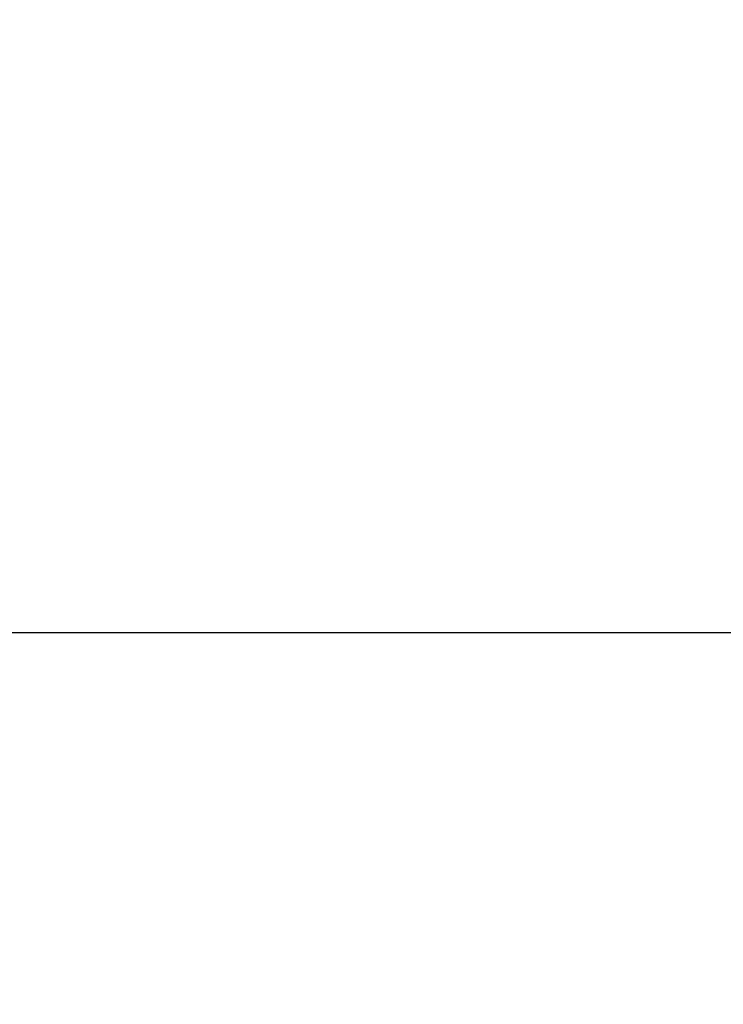
# Model space of a CAD drawing. Units: millimetres. Extents: x 340020 to 562819, y -1665 to 68429.
# Drawn here: x 373154 to 373159, y 19879 to 19885 of the extents above; entities that cross this region are included whole.
import ezdxf

# ---------------------------------------------------------------- set-up
doc = ezdxf.new("R2010")
doc.units = ezdxf.units.MM
doc.layers.add('A-ANNO-DIMS', color=211, linetype='Continuous', lineweight=30)
doc.layers.add('LABORATÓRIOS - CAD HIDRO - 23-09-2020_dwg', color=8, linetype='Continuous', lineweight=5)
doc.styles.add('Arial_9', font='arial.ttf', dxfattribs={"height": 50})
doc.dimstyles.new('Diagonal_-_2_5_mm_Arial', dxfattribs={"dimscale": 304.8, "dimtxt": 51.01297, "dimasz": 0.19685, "dimexe": 0.15748, "dimexo": 0.098425, "dimgap": 0.114829, "dimtad": 1, "dimlfac": 0.001, "dimrnd": 0.01, "dimzin": 0, "dimdsep": 46, "dimtxsty": 'Arial_9', "dimblk1": 'OBLIQUE', "dimblk2": 'OBLIQUE', "dimsah": 1, "dimcen": 0.09, "dimdle": 0.15748, "dimazin": 0, "dimtfac": 1, "dimtdec": 4, "dimtix": 1, "dimtmove": 0, "dimatfit": 3, "dimfxl": 1, "dimtvp": 1, "dimtolj": 1, "dimtzin": 0, "dimarcsym": 2})

# ---------------------------------------------------------------- blocks, each defined once
blk = doc.blocks.new('LABORATÓRIOS - CAD HIDRO - 23-09-2020_dwg-1889446-CORTE-INCLUSÃO E CITOLOGIA')
at = {"lineweight": 9}
for p, q in [((3800, 3750), (2895.7731, 3750)), ((2895.7731, 3750), (3800, 3750)), ((3600.0005, 3750), (2895.7731, 3750)), ((2895.7731, 3750), (3525.0075, 3750)), ((3082.3868, 3750), (4353.2084, 3750)), ((5529.0523, 3750), (3082.3868, 3750)), ((5434.7048, 3750), (3082.3868, 3750)), ((3082.3868, 3750), (6601.0864, 3750)), ((6601.0864, 3750), (3082.3868, 3750)), ((5528.0523, 3750), (3082.3868, 3750)), ((3082.3868, 3750), (5679.0523, 3750)), ((3082.3868, 3750), (6601.0864, 3750)), ((6601.0864, 3750), (3082.3868, 3750)), ((5679.0523, 3750), (3082.3868, 3750)), ((5529.0523, 3750), (3082.3868, 3750)), ((5161.0417, 3750), (3082.3868, 3750)), ((3541.0425, 3750), (3082.3868, 3750)), ((3082.3868, 3750), (5529.0523, 3750)), ((3083.3857, 3750), (4160.0336, 3750)), ((3810.0445, 3750), (3083.3868, 3750)), ((3680.0425, 3750), (3083.3868, 3750)), ((3682.1467, 3750), (3100.3868, 3750)), ((3100.4016, 3750), (3662.1467, 3750)), ((3662.1467, 3750), (3100.4016, 3750)), ((3662.1467, 3750), (3100.4016, 3750)), ((3130.3169, 3750), (5284.7048, 3750)), ((5284.7048, 3750), (3130.3169, 3750)), ((3271.0354, 3750), (3445.0354, 3750)), ((3445.0354, 3750), (3271.0354, 3750)), ((3318.3574, 3750), (3430.7397, 3750)), ((3430.7383, 3750), (3318.3574, 3750)), ((3318.3574, 3750), (3430.7397, 3750)), ((3430.7383, 3750), (3318.3574, 3750)), ((3430.7383, 3750), (3330.6704, 3750)), ((3430.7383, 3750), (3330.6704, 3750)), ((3330.6706, 3750), (3430.7397, 3750)), ((3330.6706, 3750), (3430.7397, 3750)), ((3830.0445, 3750), (3331.1244, 3750)), ((4342.9085, 3750), (3331.1244, 3750)), ((4342.9085, 3750), (3331.1244, 3750)), ((4631.5672, 3750), (3331.1244, 3750)), ((3331.1244, 3750), (4342.9085, 3750)), ((3332.4832, 3750), (3414.7212, 3750)), ((3414.7212, 3750), (3332.4832, 3750)), ((3332.4832, 3750), (3414.7212, 3750)), ((3414.7212, 3750), (3332.4832, 3750)), ((3332.4832, 3750), (3414.7212, 3750)), ((3414.7212, 3750), (3332.4832, 3750)), ((3332.4832, 3750), (3414.7212, 3750)), ((3414.7212, 3750), (3332.4832, 3750)), ((3343.6888, 3750), (3517.6888, 3750)), ((3517.6888, 3750), (3343.6888, 3750)), ((3517.6888, 3750), (3343.6888, 3750)), ((3343.7825, 3750), (3517.7825, 3750)), ((3517.7825, 3750), (3343.7825, 3750)), ((3343.7825, 3750), (3517.7825, 3750)), ((3343.7825, 3750), (3517.7825, 3750)), ((3517.7825, 3750), (3343.7825, 3750)), ((3343.7825, 3750), (3517.7825, 3750)), ((3517.7825, 3750), (3343.7825, 3750)), ((3388.8424, 3750), (3357.7225, 3750)), ((3357.7225, 3750), (3388.8424, 3750)), ((3388.8424, 3750), (3357.7225, 3750)), ((3357.7225, 3750), (3388.8424, 3750)), ((3388.8424, 3750), (3357.7225, 3750)), ((3357.7225, 3750), (3388.8424, 3750)), ((3388.8424, 3750), (3357.7225, 3750)), ((3357.7225, 3750), (3388.8424, 3750)), ((3389.6273, 3750), (3373.2825, 3750)), ((3414.3285, 3750), (3373.2825, 3750)), ((3373.2825, 3750), (3414.3285, 3750)), ((3389.6273, 3750), (3373.2825, 3750)), ((3414.3285, 3750), (3373.2825, 3750)), ((3373.2825, 3750), (3414.3285, 3750)), ((3389.4995, 3750), (3373.2825, 3750)), ((3414.3285, 3750), (3373.2825, 3750)), ((3373.2825, 3750), (3414.3285, 3750)), ((3389.6273, 3750), (3373.2825, 3750)), ((3414.3285, 3750), (3373.2825, 3750)), ((3373.2825, 3750), (3414.3285, 3750)), ((3387.0957, 3750), (3389.2776, 3750)), ((3387.0957, 3750), (3389.2776, 3750)), ((3387.0957, 3750), (3389.2776, 3750)), ((3387.0957, 3750), (3389.2776, 3750))]:
    blk.add_line(p, q, dxfattribs=at)
at = {"lineweight": 9, "flags": 128}
for points in [[(3525.0075, 3750), (3083.3868, 3750), (2932.3868, 3750), (2895.7731, 3750)], [(5284.7048, 3750), (3083.3868, 3750), (3082.3868, 3750)], [(3082.3868, 3750), (3083.3868, 3750), (5284.7048, 3750)], [(3082.3868, 3750), (3083.3868, 3750), (6601.0864, 3750)], [(3083.3868, 3750), (5959.0417, 3750), (6601.0864, 3750)], [(3445.0354, 3750), (3271.0354, 3750), (3267.7163, 3750), (3264.4025, 3750), (3261.0993, 3750), (3257.812, 3750)], [(3517.7825, 3750), (3343.7825, 3750), (3340.4633, 3750), (3337.1495, 3750), (3333.8464, 3750), (3330.5591, 3750), (3327.2929, 3750)], [(3517.7825, 3750), (3343.7825, 3750), (3340.4633, 3750), (3337.1495, 3750), (3333.8464, 3750), (3330.5591, 3750), (3327.2929, 3750)], [(3271.0354, 3750), (3445.0354, 3750), (3448.3545, 3750), (3451.6683, 3750), (3454.9715, 3750), (3458.2588, 3750), (3461.5249, 3750), (3464.7647, 3750), (3467.9729, 3750)], [(3308.7204, 3750), (3334.1714, 3750), (3431.4385, 3750)], [(3431.4385, 3750), (3334.1714, 3750), (3308.7204, 3750)], [(3308.7204, 3750), (3334.1714, 3750), (3431.4385, 3750)], [(3431.4385, 3750), (3334.1714, 3750), (3308.7204, 3750)], [(3416.9181, 3750), (3415.3858, 3750), (3413.7861, 3750), (3412.1216, 3750), (3410.395, 3750), (3408.609, 3750), (3406.7665, 3750), (3404.8704, 3750), (3402.9238, 3750), (3400.9298, 3750), (3398.8915, 3750), (3396.8123, 3750), (3394.6954, 3750), (3392.5443, 3750), (3390.3623, 3750), (3388.1531, 3750), (3385.92, 3750), (3383.6667, 3750), (3381.3969, 3750)], [(3416.9181, 3750), (3415.3858, 3750), (3413.7861, 3750), (3412.1216, 3750), (3410.395, 3750), (3408.609, 3750), (3406.7665, 3750), (3404.8704, 3750), (3402.9238, 3750), (3400.9298, 3750), (3398.8915, 3750), (3396.8123, 3750), (3394.6954, 3750), (3392.5443, 3750), (3390.3623, 3750), (3388.1531, 3750), (3385.92, 3750), (3383.6667, 3750), (3381.3969, 3750)], [(3380.1659, 3750), (3382.4433, 3750), (3384.706, 3750), (3386.9504, 3750), (3389.1729, 3750), (3391.37, 3750), (3393.5382, 3750), (3395.674, 3750), (3397.774, 3750), (3399.8348, 3750), (3401.8531, 3750), (3403.8257, 3750), (3405.7494, 3750), (3407.6212, 3750), (3409.4381, 3750), (3411.1971, 3750), (3412.8954, 3750), (3414.5304, 3750), (3416.0994, 3750)], [(3380.1659, 3750), (3382.4433, 3750), (3384.706, 3750), (3386.9504, 3750), (3389.1729, 3750), (3391.37, 3750), (3393.5382, 3750), (3395.674, 3750), (3397.774, 3750), (3399.8348, 3750), (3401.8531, 3750), (3403.8257, 3750), (3405.7494, 3750), (3407.6212, 3750), (3409.4381, 3750), (3411.1971, 3750), (3412.8954, 3750), (3414.5304, 3750), (3416.0994, 3750)], [(3517.7825, 3750), (3343.7825, 3750), (3340.4633, 3750), (3337.1495, 3750), (3333.8464, 3750), (3331.1244, 3750)], [(3517.7825, 3750), (3343.7825, 3750), (3340.4633, 3750), (3337.1495, 3750), (3333.8464, 3750), (3331.1244, 3750)], [(3331.1244, 3750), (3334.1714, 3750), (3431.4385, 3750)], [(3431.4385, 3750), (3334.1714, 3750), (3331.1244, 3750)], [(3331.1244, 3750), (3334.1714, 3750), (3431.4385, 3750)], [(3431.4385, 3750), (3334.1714, 3750), (3331.1244, 3750)], [(3416.9181, 3750), (3415.3858, 3750), (3413.7861, 3750), (3412.1216, 3750), (3410.395, 3750), (3408.609, 3750), (3406.7665, 3750), (3404.8704, 3750), (3402.9238, 3750), (3400.9298, 3750), (3398.8915, 3750), (3396.8123, 3750), (3394.6954, 3750), (3392.5443, 3750), (3390.3623, 3750), (3388.1531, 3750), (3385.92, 3750), (3383.6667, 3750), (3381.3969, 3750)], [(3416.9181, 3750), (3415.3858, 3750), (3413.7861, 3750), (3412.1216, 3750), (3410.395, 3750), (3408.609, 3750), (3406.7665, 3750), (3404.8704, 3750), (3402.9238, 3750), (3400.9298, 3750), (3398.8915, 3750), (3396.8123, 3750), (3394.6954, 3750), (3392.5443, 3750), (3390.3623, 3750), (3388.1531, 3750), (3385.92, 3750), (3383.6667, 3750), (3381.3969, 3750)], [(3380.1659, 3750), (3382.4433, 3750), (3384.706, 3750), (3386.9504, 3750), (3389.1729, 3750), (3391.37, 3750), (3393.5382, 3750), (3395.674, 3750), (3397.774, 3750), (3399.8348, 3750), (3401.8531, 3750), (3403.8257, 3750), (3405.7494, 3750), (3407.6212, 3750), (3409.4381, 3750), (3411.1971, 3750), (3412.8954, 3750), (3414.5304, 3750), (3416.0994, 3750)], [(3380.1659, 3750), (3382.4433, 3750), (3384.706, 3750), (3386.9504, 3750), (3389.1729, 3750), (3391.37, 3750), (3393.5382, 3750), (3395.674, 3750), (3397.774, 3750), (3399.8348, 3750), (3401.8531, 3750), (3403.8257, 3750), (3405.7494, 3750), (3407.6212, 3750), (3409.4381, 3750), (3411.1971, 3750), (3412.8954, 3750), (3414.5304, 3750), (3416.0994, 3750)], [(3343.6888, 3750), (3517.6888, 3750), (3343.7825, 3750)], [(3343.7825, 3750), (3517.7825, 3750)], [(3343.7825, 3750), (3517.7825, 3750)], [(3343.7825, 3750), (3517.7825, 3750)], [(3343.7825, 3750), (3517.7825, 3750)], [(3388.9069, 3750), (3388.8005, 3750), (3388.6693, 3750), (3388.5134, 3750), (3388.3332, 3750), (3388.1289, 3750), (3387.9008, 3750), (3387.6494, 3750), (3387.3749, 3750), (3387.078, 3750), (3386.7589, 3750), (3386.4183, 3750), (3386.0567, 3750), (3385.6747, 3750), (3385.2728, 3750), (3384.8517, 3750), (3384.4122, 3750), (3383.9548, 3750), (3383.4803, 3750), (3382.9896, 3750), (3382.4833, 3750), (3381.9623, 3750)], [(3388.9069, 3750), (3388.8005, 3750), (3388.6693, 3750), (3388.5134, 3750), (3388.3332, 3750), (3388.1289, 3750), (3387.9008, 3750), (3387.6494, 3750), (3387.3749, 3750), (3387.078, 3750), (3386.7589, 3750), (3386.4183, 3750), (3386.0567, 3750), (3385.6747, 3750), (3385.2728, 3750), (3384.8517, 3750), (3384.4122, 3750), (3383.9548, 3750), (3383.4803, 3750), (3382.9896, 3750), (3382.4833, 3750), (3381.9623, 3750)], [(3388.9069, 3750), (3388.8005, 3750), (3388.6693, 3750), (3388.5134, 3750), (3388.3332, 3750), (3388.1289, 3750), (3387.9008, 3750), (3387.6494, 3750), (3387.3749, 3750), (3387.078, 3750), (3386.7589, 3750), (3386.4183, 3750), (3386.0567, 3750), (3385.6747, 3750), (3385.2728, 3750), (3384.8517, 3750), (3384.4122, 3750), (3383.9548, 3750), (3383.4803, 3750), (3382.9896, 3750), (3382.4833, 3750), (3381.9623, 3750)], [(3388.9069, 3750), (3388.8005, 3750), (3388.6693, 3750), (3388.5134, 3750), (3388.3332, 3750), (3388.1289, 3750), (3387.9008, 3750), (3387.6494, 3750), (3387.3749, 3750), (3387.078, 3750), (3386.7589, 3750), (3386.4183, 3750), (3386.0567, 3750), (3385.6747, 3750), (3385.2728, 3750), (3384.8517, 3750), (3384.4122, 3750), (3383.9548, 3750), (3383.4803, 3750), (3382.9896, 3750), (3382.4833, 3750), (3381.9623, 3750)], [(3382.2038, 3750), (3382.7182, 3750), (3383.2174, 3750), (3383.7007, 3750), (3384.1674, 3750), (3384.6167, 3750), (3385.0478, 3750), (3385.4601, 3750), (3385.853, 3750), (3386.2257, 3750), (3386.5777, 3750), (3386.9085, 3750), (3387.2174, 3750), (3387.5041, 3750), (3387.768, 3750), (3388.0087, 3750), (3388.2259, 3750), (3388.4191, 3750), (3388.5882, 3750), (3388.7327, 3750), (3388.8526, 3750), (3388.9475, 3750)], [(3382.2038, 3750), (3382.7182, 3750), (3383.2174, 3750), (3383.7007, 3750), (3384.1674, 3750), (3384.6167, 3750), (3385.0478, 3750), (3385.4601, 3750), (3385.853, 3750), (3386.2257, 3750), (3386.5777, 3750), (3386.9085, 3750), (3387.2174, 3750), (3387.5041, 3750), (3387.768, 3750), (3388.0087, 3750), (3388.2259, 3750), (3388.4191, 3750), (3388.5882, 3750), (3388.7327, 3750), (3388.8526, 3750), (3388.9475, 3750)], [(3382.2038, 3750), (3382.7182, 3750), (3383.2174, 3750), (3383.7007, 3750), (3384.1674, 3750), (3384.6167, 3750), (3385.0478, 3750), (3385.4601, 3750), (3385.853, 3750), (3386.2257, 3750), (3386.5777, 3750), (3386.9085, 3750), (3387.2174, 3750), (3387.5041, 3750), (3387.768, 3750), (3388.0087, 3750), (3388.2259, 3750), (3388.4191, 3750), (3388.5882, 3750), (3388.7327, 3750), (3388.8526, 3750), (3388.9475, 3750)], [(3382.2038, 3750), (3382.7182, 3750), (3383.2174, 3750), (3383.7007, 3750), (3384.1674, 3750), (3384.6167, 3750), (3385.0478, 3750), (3385.4601, 3750), (3385.853, 3750), (3386.2257, 3750), (3386.5777, 3750), (3386.9085, 3750), (3387.2174, 3750), (3387.5041, 3750), (3387.768, 3750), (3388.0087, 3750), (3388.2259, 3750), (3388.4191, 3750), (3388.5882, 3750), (3388.7327, 3750), (3388.8526, 3750), (3388.9475, 3750)], [(3382.7334, 3750), (3384.0483, 3750), (3385.3633, 3750), (3386.6782, 3750), (3387.9931, 3750)], [(3387.9931, 3750), (3386.6782, 3750), (3385.3633, 3750), (3384.0484, 3750), (3382.7334, 3750)], [(3382.7334, 3750), (3384.0483, 3750), (3385.3633, 3750), (3386.6782, 3750), (3387.9931, 3750)], [(3387.9931, 3750), (3386.6782, 3750), (3385.3633, 3750), (3384.0484, 3750), (3382.7334, 3750)], [(3382.7334, 3750), (3384.0483, 3750), (3385.3633, 3750), (3386.6782, 3750), (3387.9931, 3750)], [(3387.9931, 3750), (3386.6782, 3750), (3385.3633, 3750), (3384.0484, 3750), (3382.7334, 3750)], [(3382.7334, 3750), (3384.0483, 3750), (3385.3633, 3750), (3386.6782, 3750), (3387.9931, 3750)], [(3387.9931, 3750), (3386.6782, 3750), (3385.3633, 3750), (3384.0484, 3750), (3382.7334, 3750)], [(3390.5912, 3750), (3389.2763, 3750), (3387.9614, 3750), (3386.6464, 3750), (3385.3315, 3750)], [(3385.3315, 3750), (3386.6464, 3750), (3387.9614, 3750), (3389.2763, 3750), (3390.5912, 3750)], [(3390.5912, 3750), (3389.2763, 3750), (3387.9614, 3750), (3386.6464, 3750), (3385.3315, 3750)], [(3385.3315, 3750), (3386.6464, 3750), (3387.9614, 3750), (3389.2763, 3750), (3390.5912, 3750)], [(3390.5912, 3750), (3389.2763, 3750), (3387.9614, 3750), (3386.6464, 3750), (3385.3315, 3750)], [(3385.3315, 3750), (3386.6464, 3750), (3387.9614, 3750), (3389.2763, 3750), (3390.5912, 3750)], [(3390.5912, 3750), (3389.2763, 3750), (3387.9614, 3750), (3386.6464, 3750), (3385.3315, 3750)], [(3385.3315, 3750), (3386.6464, 3750), (3387.9614, 3750), (3389.2763, 3750), (3390.5912, 3750)], [(3388.7882, 3750), (3390.8028, 3750), (3392.8174, 3750), (3394.832, 3750), (3396.8465, 3750)], [(3396.8465, 3750), (3394.832, 3750), (3392.8174, 3750), (3390.8028, 3750), (3388.7882, 3750)], [(3388.7882, 3750), (3390.8028, 3750), (3392.8174, 3750), (3394.832, 3750), (3396.8465, 3750)], [(3396.8465, 3750), (3394.832, 3750), (3392.8174, 3750), (3390.8028, 3750), (3388.7882, 3750)], [(3388.7882, 3750), (3390.8028, 3750), (3392.8174, 3750), (3394.832, 3750), (3396.8465, 3750)], [(3396.8465, 3750), (3394.832, 3750), (3392.8174, 3750), (3390.8028, 3750), (3388.7882, 3750)], [(3388.7882, 3750), (3390.8028, 3750), (3392.8174, 3750), (3394.832, 3750), (3396.8465, 3750)], [(3396.8465, 3750), (3394.832, 3750), (3392.8174, 3750), (3390.8028, 3750), (3388.7882, 3750)], [(3389.0787, 3750), (3389.1561, 3750), (3389.2334, 3750)], [(3389.2334, 3750), (3389.1561, 3750), (3389.0787, 3750)], [(3389.0787, 3750), (3389.1561, 3750), (3389.2334, 3750)], [(3389.2334, 3750), (3389.1561, 3750), (3389.0787, 3750)], [(3389.0787, 3750), (3389.1561, 3750), (3389.2334, 3750)], [(3389.2334, 3750), (3389.1561, 3750), (3389.0787, 3750)], [(3389.0787, 3750), (3389.1561, 3750), (3389.2334, 3750)], [(3389.2334, 3750), (3389.1561, 3750), (3389.0787, 3750)], [(3390.7166, 3750), (3392.7312, 3750), (3394.7458, 3750), (3396.7603, 3750), (3398.8985, 3750), (3398.8667, 3750)], [(3398.7749, 3750), (3396.7603, 3750), (3394.7458, 3750), (3392.7312, 3750), (3390.7166, 3750)], [(3390.7166, 3750), (3392.7312, 3750), (3394.7458, 3750), (3396.7603, 3750), (3398.7749, 3750)], [(3398.7749, 3750), (3396.7603, 3750), (3394.7458, 3750), (3392.7312, 3750), (3390.7166, 3750)], [(3390.7166, 3750), (3392.7312, 3750), (3394.7458, 3750), (3396.7603, 3750), (3398.7749, 3750)], [(3398.7749, 3750), (3396.7603, 3750), (3394.7458, 3750), (3392.7312, 3750), (3390.7166, 3750)], [(3390.7166, 3750), (3392.7312, 3750), (3394.7458, 3750), (3396.7603, 3750), (3398.7749, 3750)], [(3390.7166, 3750), (3392.7312, 3750), (3394.7458, 3750), (3396.7603, 3750), (3398.7749, 3750)], [(3391.8315, 3750), (3391.7542, 3750), (3391.6768, 3750)], [(3391.6768, 3750), (3391.7542, 3750), (3391.8315, 3750)], [(3391.8315, 3750), (3391.7542, 3750), (3391.6768, 3750)], [(3391.6768, 3750), (3391.7542, 3750), (3391.8315, 3750)], [(3391.8315, 3750), (3391.7542, 3750), (3391.6768, 3750)], [(3391.6768, 3750), (3391.7542, 3750), (3391.8315, 3750)], [(3391.8315, 3750), (3391.7542, 3750), (3391.6768, 3750)], [(3391.6768, 3750), (3391.7542, 3750), (3391.8315, 3750)]]:
    blk.add_lwpolyline(points, dxfattribs=at)
at = {"lineweight": 9}
for points, knots in [([(3387.9931, 3750), (3388.1789, 3750), (3388.618, 3750), (3388.9462, 3750), (3389.0787, 3750)], [0, 0, 0, 0, 0.4, 1, 1, 1, 1]), ([(3389.0787, 3750), (3388.9905, 3750), (3388.7006, 3750), (3388.2721, 3750), (3387.9931, 3750)], [0, 0, 0, 0, 0.4, 1, 1, 1, 1]), ([(3387.9931, 3750), (3388.1789, 3750), (3388.618, 3750), (3388.9462, 3750), (3389.0787, 3750)], [0, 0, 0, 0, 0.4, 1, 1, 1, 1]), ([(3389.0787, 3750), (3388.9905, 3750), (3388.7006, 3750), (3388.2721, 3750), (3387.9931, 3750)], [0, 0, 0, 0, 0.4, 1, 1, 1, 1]), ([(3387.9931, 3750), (3388.1789, 3750), (3388.618, 3750), (3388.9462, 3750), (3389.0787, 3750)], [0, 0, 0, 0, 0.4, 1, 1, 1, 1]), ([(3389.0787, 3750), (3388.9905, 3750), (3388.7006, 3750), (3388.2721, 3750), (3387.9931, 3750)], [0, 0, 0, 0, 0.4, 1, 1, 1, 1]), ([(3387.9931, 3750), (3388.1789, 3750), (3388.618, 3750), (3388.9462, 3750), (3389.0787, 3750)], [0, 0, 0, 0, 0.4, 1, 1, 1, 1]), ([(3389.0787, 3750), (3388.9905, 3750), (3388.7006, 3750), (3388.2721, 3750), (3387.9931, 3750)], [0, 0, 0, 0, 0.4, 1, 1, 1, 1]), ([(3390.7166, 3750), (3390.5849, 3750), (3390.3579, 3750), (3390.0233, 3750), (3389.7634, 3750), (3389.5013, 3750), (3389.1607, 3750), (3388.7711, 3750), (3388.4241, 3750), (3388.2578, 3750), (3388.2444, 3750), (3388.286, 3750), (3388.3419, 3750), (3388.4214, 3750), (3388.5571, 3750), (3388.6895, 3750), (3388.7882, 3750)], [0, 0, 0, 0, 0.111111, 0.166667, 0.222222, 0.277778, 0.333333, 0.444444, 0.555556, 0.666667, 0.75, 0.791667, 0.833333, 0.875, 0.916667, 1, 1, 1, 1]), ([(3390.7166, 3750), (3390.5849, 3750), (3390.3579, 3750), (3390.0233, 3750), (3389.7634, 3750), (3389.5013, 3750), (3389.1607, 3750), (3388.7711, 3750), (3388.4241, 3750), (3388.2578, 3750), (3388.2444, 3750), (3388.286, 3750), (3388.3419, 3750), (3388.4214, 3750), (3388.5571, 3750), (3388.6895, 3750), (3388.7882, 3750)], [0, 0, 0, 0, 0.111111, 0.166667, 0.222222, 0.277778, 0.333333, 0.444444, 0.555556, 0.666667, 0.75, 0.791667, 0.833333, 0.875, 0.916667, 1, 1, 1, 1]), ([(3390.7166, 3750), (3390.5849, 3750), (3390.3579, 3750), (3390.0233, 3750), (3389.7634, 3750), (3389.5013, 3750), (3389.1607, 3750), (3388.7711, 3750), (3388.4241, 3750), (3388.2578, 3750), (3388.2444, 3750), (3388.286, 3750), (3388.3419, 3750), (3388.4214, 3750), (3388.5571, 3750), (3388.6895, 3750), (3388.7882, 3750)], [0, 0, 0, 0, 0.111111, 0.166667, 0.222222, 0.277778, 0.333333, 0.444444, 0.555556, 0.666667, 0.75, 0.791667, 0.833333, 0.875, 0.916667, 1, 1, 1, 1]), ([(3390.7166, 3750), (3390.5849, 3750), (3390.3579, 3750), (3390.0233, 3750), (3389.7634, 3750), (3389.5013, 3750), (3389.1607, 3750), (3388.7711, 3750), (3388.4241, 3750), (3388.2578, 3750), (3388.2444, 3750), (3388.286, 3750), (3388.3419, 3750), (3388.4214, 3750), (3388.5571, 3750), (3388.6895, 3750), (3388.7882, 3750)], [0, 0, 0, 0, 0.111111, 0.166667, 0.222222, 0.277778, 0.333333, 0.444444, 0.555556, 0.666667, 0.75, 0.791667, 0.833333, 0.875, 0.916667, 1, 1, 1, 1]), ([(3388.7882, 3750), (3388.6565, 3750), (3388.4872, 3750), (3388.339, 3750), (3388.2697, 3750), (3388.2448, 3750), (3388.2729, 3750), (3388.4239, 3750), (3388.7706, 3750), (3389.1999, 3750), (3389.5661, 3750), (3389.8278, 3750), (3390.0222, 3750), (3390.2115, 3750), (3390.4532, 3750), (3390.6178, 3750), (3390.7166, 3750)], [0, 0, 0, 0, 0.111111, 0.166667, 0.222222, 0.277778, 0.333333, 0.444444, 0.555556, 0.666667, 0.75, 0.791667, 0.833333, 0.875, 0.916667, 1, 1, 1, 1]), ([(3388.7882, 3750), (3388.6565, 3750), (3388.4872, 3750), (3388.339, 3750), (3388.2697, 3750), (3388.2448, 3750), (3388.2729, 3750), (3388.4239, 3750), (3388.7706, 3750), (3389.1999, 3750), (3389.5661, 3750), (3389.8278, 3750), (3390.0222, 3750), (3390.2115, 3750), (3390.4532, 3750), (3390.6178, 3750), (3390.7166, 3750)], [0, 0, 0, 0, 0.111111, 0.166667, 0.222222, 0.277778, 0.333333, 0.444444, 0.555556, 0.666667, 0.75, 0.791667, 0.833333, 0.875, 0.916667, 1, 1, 1, 1]), ([(3388.7882, 3750), (3388.6565, 3750), (3388.4872, 3750), (3388.339, 3750), (3388.2697, 3750), (3388.2448, 3750), (3388.2729, 3750), (3388.4239, 3750), (3388.7706, 3750), (3389.1999, 3750), (3389.5661, 3750), (3389.8278, 3750), (3390.0222, 3750), (3390.2115, 3750), (3390.4532, 3750), (3390.6178, 3750), (3390.7166, 3750)], [0, 0, 0, 0, 0.111111, 0.166667, 0.222222, 0.277778, 0.333333, 0.444444, 0.555556, 0.666667, 0.75, 0.791667, 0.833333, 0.875, 0.916667, 1, 1, 1, 1]), ([(3388.7882, 3750), (3388.6565, 3750), (3388.4872, 3750), (3388.339, 3750), (3388.2697, 3750), (3388.2448, 3750), (3388.2729, 3750), (3388.4239, 3750), (3388.7706, 3750), (3389.1999, 3750), (3389.5661, 3750), (3389.8278, 3750), (3390.0222, 3750), (3390.2115, 3750), (3390.4532, 3750), (3390.6178, 3750), (3390.7166, 3750)], [0, 0, 0, 0, 0.111111, 0.166667, 0.222222, 0.277778, 0.333333, 0.444444, 0.555556, 0.666667, 0.75, 0.791667, 0.833333, 0.875, 0.916667, 1, 1, 1, 1]), ([(3388.277, 3750), (3388.2614, 3750), (3388.2461, 3750), (3388.2652, 3750), (3388.3347, 3750), (3388.431, 3750), (3388.539, 3750), (3388.6466, 3750), (3388.7649, 3750), (3388.8931, 3750), (3389.0369, 3750), (3389.1875, 3750), (3389.3394, 3750), (3389.5018, 3750), (3389.667, 3750), (3389.88, 3750), (3390.2639, 3750), (3390.5451, 3750), (3390.7166, 3750)], [0.2222222, 0.2222222, 0.2222222, 0.2222222, 0.2777778, 0.3333333, 0.3888889, 0.4444444, 0.4791667, 0.5138889, 0.5486111, 0.5833333, 0.6180556, 0.6527778, 0.6875, 0.7222222, 0.7569444, 0.7916667, 0.8611111, 1, 1, 1, 1]), ([(3388.277, 3750), (3388.2614, 3750), (3388.2461, 3750), (3388.2652, 3750), (3388.3347, 3750), (3388.431, 3750), (3388.539, 3750), (3388.6466, 3750), (3388.7649, 3750), (3388.8931, 3750), (3389.0369, 3750), (3389.1875, 3750), (3389.3394, 3750), (3389.5018, 3750), (3389.667, 3750), (3389.88, 3750), (3390.2639, 3750), (3390.5451, 3750), (3390.7166, 3750)], [0.2222222, 0.2222222, 0.2222222, 0.2222222, 0.2777778, 0.3333333, 0.3888889, 0.4444444, 0.4791667, 0.5138889, 0.5486111, 0.5833333, 0.6180556, 0.6527778, 0.6875, 0.7222222, 0.7569444, 0.7916667, 0.8611111, 1, 1, 1, 1]), ([(3388.277, 3750), (3388.2614, 3750), (3388.2461, 3750), (3388.2652, 3750), (3388.3347, 3750), (3388.431, 3750), (3388.539, 3750), (3388.6466, 3750), (3388.7649, 3750), (3388.8931, 3750), (3389.0369, 3750), (3389.1875, 3750), (3389.3394, 3750), (3389.5018, 3750), (3389.667, 3750), (3389.88, 3750), (3390.2639, 3750), (3390.5451, 3750), (3390.7166, 3750)], [0.2222222, 0.2222222, 0.2222222, 0.2222222, 0.2777778, 0.3333333, 0.3888889, 0.4444444, 0.4791667, 0.5138889, 0.5486111, 0.5833333, 0.6180556, 0.6527778, 0.6875, 0.7222222, 0.7569444, 0.7916667, 0.8611111, 1, 1, 1, 1]), ([(3388.277, 3750), (3388.2614, 3750), (3388.2461, 3750), (3388.2652, 3750), (3388.3347, 3750), (3388.431, 3750), (3388.539, 3750), (3388.6466, 3750), (3388.7649, 3750), (3388.8931, 3750), (3389.0369, 3750), (3389.1875, 3750), (3389.3394, 3750), (3389.5018, 3750), (3389.667, 3750), (3389.88, 3750), (3390.2639, 3750), (3390.5451, 3750), (3390.7166, 3750)], [0.2222222, 0.2222222, 0.2222222, 0.2222222, 0.2777778, 0.3333333, 0.3888889, 0.4444444, 0.4791667, 0.5138889, 0.5486111, 0.5833333, 0.6180556, 0.6527778, 0.6875, 0.7222222, 0.7569444, 0.7916667, 0.8611111, 1, 1, 1, 1]), ([(3390.7166, 3750), (3390.5795, 3750), (3390.2849, 3750), (3389.8495, 3750), (3389.5007, 3750), (3389.2458, 3750), (3389.0052, 3750), (3388.8122, 3750), (3388.6695, 3750), (3388.559, 3750), (3388.4648, 3750), (3388.3893, 3750), (3388.3275, 3750), (3388.2829, 3750), (3388.2575, 3750), (3388.2503, 3750), (3388.2571, 3750), (3388.2631, 3750)], [0, 0, 0, 0, 0.1111111, 0.2222222, 0.2777778, 0.3333333, 0.3888889, 0.4444444, 0.4791667, 0.5138889, 0.5486111, 0.5833333, 0.6180556, 0.6527778, 0.6875, 0.7222222, 0.7569444, 0.7569444, 0.7569444, 0.7569444]), ([(3390.7166, 3750), (3390.5795, 3750), (3390.2849, 3750), (3389.8495, 3750), (3389.5007, 3750), (3389.2458, 3750), (3389.0052, 3750), (3388.8122, 3750), (3388.6695, 3750), (3388.559, 3750), (3388.4648, 3750), (3388.3893, 3750), (3388.3275, 3750), (3388.2829, 3750), (3388.2575, 3750), (3388.2503, 3750), (3388.2571, 3750), (3388.2631, 3750)], [0, 0, 0, 0, 0.1111111, 0.2222222, 0.2777778, 0.3333333, 0.3888889, 0.4444444, 0.4791667, 0.5138889, 0.5486111, 0.5833333, 0.6180556, 0.6527778, 0.6875, 0.7222222, 0.7569444, 0.7569444, 0.7569444, 0.7569444]), ([(3390.7166, 3750), (3390.5795, 3750), (3390.2849, 3750), (3389.8495, 3750), (3389.5007, 3750), (3389.2458, 3750), (3389.0052, 3750), (3388.8122, 3750), (3388.6695, 3750), (3388.559, 3750), (3388.4648, 3750), (3388.3893, 3750), (3388.3275, 3750), (3388.2829, 3750), (3388.2575, 3750), (3388.2503, 3750), (3388.2571, 3750), (3388.2631, 3750)], [0, 0, 0, 0, 0.1111111, 0.2222222, 0.2777778, 0.3333333, 0.3888889, 0.4444444, 0.4791667, 0.5138889, 0.5486111, 0.5833333, 0.6180556, 0.6527778, 0.6875, 0.7222222, 0.7569444, 0.7569444, 0.7569444, 0.7569444]), ([(3390.7166, 3750), (3390.5795, 3750), (3390.2849, 3750), (3389.8495, 3750), (3389.5007, 3750), (3389.2458, 3750), (3389.0052, 3750), (3388.8122, 3750), (3388.6695, 3750), (3388.559, 3750), (3388.4648, 3750), (3388.3893, 3750), (3388.3275, 3750), (3388.2829, 3750), (3388.2575, 3750), (3388.2503, 3750), (3388.2571, 3750), (3388.2631, 3750)], [0, 0, 0, 0, 0.1111111, 0.2222222, 0.2777778, 0.3333333, 0.3888889, 0.4444444, 0.4791667, 0.5138889, 0.5486111, 0.5833333, 0.6180556, 0.6527778, 0.6875, 0.7222222, 0.7569444, 0.7569444, 0.7569444, 0.7569444]), ([(3389.2334, 3750), (3389.2653, 3750), (3389.3371, 3750), (3389.4482, 3750), (3389.5482, 3750), (3389.6283, 3750), (3389.715, 3750), (3389.8107, 3750), (3389.9128, 3750), (3390.0202, 3750), (3390.1371, 3750), (3390.2245, 3750), (3390.2704, 3750)], [0, 0, 0, 0, 0.0555556, 0.1111111, 0.1388889, 0.1666667, 0.1944444, 0.2222222, 0.25, 0.2777778, 0.3055556, 0.3333333, 0.3333333, 0.3333333, 0.3333333]), ([(3390.306, 3750), (3390.2472, 3750), (3390.1471, 3750), (3390.0204, 3750), (3389.913, 3750), (3389.8108, 3750), (3389.715, 3750), (3389.6283, 3750), (3389.5481, 3750), (3389.4481, 3750), (3389.337, 3750), (3389.2653, 3750), (3389.2334, 3750)], [0.6597222, 0.6597222, 0.6597222, 0.6597222, 0.6944444, 0.7222222, 0.75, 0.7777778, 0.8055556, 0.8333333, 0.8611111, 0.8888889, 0.9444444, 1, 1, 1, 1]), ([(3389.2334, 3750), (3389.2653, 3750), (3389.3371, 3750), (3389.4482, 3750), (3389.5482, 3750), (3389.6283, 3750), (3389.715, 3750), (3389.8107, 3750), (3389.9128, 3750), (3390.0202, 3750), (3390.1371, 3750), (3390.2245, 3750), (3390.2704, 3750)], [0, 0, 0, 0, 0.0555556, 0.1111111, 0.1388889, 0.1666667, 0.1944444, 0.2222222, 0.25, 0.2777778, 0.3055556, 0.3333333, 0.3333333, 0.3333333, 0.3333333]), ([(3390.306, 3750), (3390.2472, 3750), (3390.1471, 3750), (3390.0204, 3750), (3389.913, 3750), (3389.8108, 3750), (3389.715, 3750), (3389.6283, 3750), (3389.5481, 3750), (3389.4481, 3750), (3389.337, 3750), (3389.2653, 3750), (3389.2334, 3750)], [0.6597222, 0.6597222, 0.6597222, 0.6597222, 0.6944444, 0.7222222, 0.75, 0.7777778, 0.8055556, 0.8333333, 0.8611111, 0.8888889, 0.9444444, 1, 1, 1, 1]), ([(3389.2334, 3750), (3389.2653, 3750), (3389.3371, 3750), (3389.4482, 3750), (3389.5482, 3750), (3389.6283, 3750), (3389.715, 3750), (3389.8107, 3750), (3389.9128, 3750), (3390.0202, 3750), (3390.1371, 3750), (3390.2245, 3750), (3390.2704, 3750)], [0, 0, 0, 0, 0.0555556, 0.1111111, 0.1388889, 0.1666667, 0.1944444, 0.2222222, 0.25, 0.2777778, 0.3055556, 0.3333333, 0.3333333, 0.3333333, 0.3333333]), ([(3390.306, 3750), (3390.2472, 3750), (3390.1471, 3750), (3390.0204, 3750), (3389.913, 3750), (3389.8108, 3750), (3389.715, 3750), (3389.6283, 3750), (3389.5481, 3750), (3389.4481, 3750), (3389.337, 3750), (3389.2653, 3750), (3389.2334, 3750)], [0.6597222, 0.6597222, 0.6597222, 0.6597222, 0.6944444, 0.7222222, 0.75, 0.7777778, 0.8055556, 0.8333333, 0.8611111, 0.8888889, 0.9444444, 1, 1, 1, 1]), ([(3389.2334, 3750), (3389.2653, 3750), (3389.3371, 3750), (3389.4482, 3750), (3389.5482, 3750), (3389.6283, 3750), (3389.715, 3750), (3389.8107, 3750), (3389.9128, 3750), (3390.0202, 3750), (3390.1371, 3750), (3390.2245, 3750), (3390.2704, 3750)], [0, 0, 0, 0, 0.0555556, 0.1111111, 0.1388889, 0.1666667, 0.1944444, 0.2222222, 0.25, 0.2777778, 0.3055556, 0.3333333, 0.3333333, 0.3333333, 0.3333333]), ([(3390.306, 3750), (3390.2472, 3750), (3390.1471, 3750), (3390.0204, 3750), (3389.913, 3750), (3389.8108, 3750), (3389.715, 3750), (3389.6283, 3750), (3389.5481, 3750), (3389.4481, 3750), (3389.337, 3750), (3389.2653, 3750), (3389.2334, 3750)], [0.6597222, 0.6597222, 0.6597222, 0.6597222, 0.6944444, 0.7222222, 0.75, 0.7777778, 0.8055556, 0.8333333, 0.8611111, 0.8888889, 0.9444444, 1, 1, 1, 1]), ([(3389.4191, 3750), (3389.4553, 3750), (3389.5336, 3750), (3389.647, 3750), (3389.746, 3750), (3389.8244, 3750), (3389.908, 3750), (3389.9681, 3750), (3389.9991, 3750)], [0, 0, 0, 0, 0.0555556, 0.1111111, 0.1388889, 0.1666667, 0.1944444, 0.2222222, 0.2222222, 0.2222222, 0.2222222]), ([(3389.9986, 3750), (3389.9676, 3750), (3389.9075, 3750), (3389.824, 3750), (3389.7457, 3750), (3389.6467, 3750), (3389.5334, 3750), (3389.4553, 3750), (3389.4191, 3750)], [0.7777778, 0.7777778, 0.7777778, 0.7777778, 0.8055556, 0.8333333, 0.8611111, 0.8888889, 0.9444444, 1, 1, 1, 1]), ([(3389.4191, 3750), (3389.4553, 3750), (3389.5336, 3750), (3389.647, 3750), (3389.746, 3750), (3389.8244, 3750), (3389.908, 3750), (3389.9681, 3750), (3389.9991, 3750)], [0, 0, 0, 0, 0.0555556, 0.1111111, 0.1388889, 0.1666667, 0.1944444, 0.2222222, 0.2222222, 0.2222222, 0.2222222]), ([(3389.9986, 3750), (3389.9676, 3750), (3389.9075, 3750), (3389.824, 3750), (3389.7457, 3750), (3389.6467, 3750), (3389.5334, 3750), (3389.4553, 3750), (3389.4191, 3750)], [0.7777778, 0.7777778, 0.7777778, 0.7777778, 0.8055556, 0.8333333, 0.8611111, 0.8888889, 0.9444444, 1, 1, 1, 1]), ([(3389.4191, 3750), (3389.4553, 3750), (3389.5336, 3750), (3389.647, 3750), (3389.746, 3750), (3389.8244, 3750), (3389.908, 3750), (3389.9681, 3750), (3389.9991, 3750)], [0, 0, 0, 0, 0.0555556, 0.1111111, 0.1388889, 0.1666667, 0.1944444, 0.2222222, 0.2222222, 0.2222222, 0.2222222]), ([(3389.9986, 3750), (3389.9676, 3750), (3389.9075, 3750), (3389.824, 3750), (3389.7457, 3750), (3389.6467, 3750), (3389.5334, 3750), (3389.4553, 3750), (3389.4191, 3750)], [0.7777778, 0.7777778, 0.7777778, 0.7777778, 0.8055556, 0.8333333, 0.8611111, 0.8888889, 0.9444444, 1, 1, 1, 1]), ([(3389.4191, 3750), (3389.4553, 3750), (3389.5336, 3750), (3389.647, 3750), (3389.746, 3750), (3389.8244, 3750), (3389.908, 3750), (3389.9681, 3750), (3389.9991, 3750)], [0, 0, 0, 0, 0.0555556, 0.1111111, 0.1388889, 0.1666667, 0.1944444, 0.2222222, 0.2222222, 0.2222222, 0.2222222]), ([(3389.9986, 3750), (3389.9676, 3750), (3389.9075, 3750), (3389.824, 3750), (3389.7457, 3750), (3389.6467, 3750), (3389.5334, 3750), (3389.4553, 3750), (3389.4191, 3750)], [0.7777778, 0.7777778, 0.7777778, 0.7777778, 0.8055556, 0.8333333, 0.8611111, 0.8888889, 0.9444444, 1, 1, 1, 1]), ([(3391.6768, 3750), (3391.5886, 3750), (3391.2987, 3750), (3390.8702, 3750), (3390.5912, 3750)], [0, 0, 0, 0, 0.4, 1, 1, 1, 1]), ([(3390.5912, 3750), (3390.7769, 3750), (3391.2161, 3750), (3391.5442, 3750), (3391.6768, 3750)], [0, 0, 0, 0, 0.4, 1, 1, 1, 1]), ([(3391.6768, 3750), (3391.5886, 3750), (3391.2987, 3750), (3390.8702, 3750), (3390.5912, 3750)], [0, 0, 0, 0, 0.4, 1, 1, 1, 1]), ([(3390.5912, 3750), (3390.7769, 3750), (3391.2161, 3750), (3391.5442, 3750), (3391.6768, 3750)], [0, 0, 0, 0, 0.4, 1, 1, 1, 1]), ([(3391.6768, 3750), (3391.5886, 3750), (3391.2987, 3750), (3390.8702, 3750), (3390.5912, 3750)], [0, 0, 0, 0, 0.4, 1, 1, 1, 1]), ([(3390.5912, 3750), (3390.7769, 3750), (3391.2161, 3750), (3391.5442, 3750), (3391.6768, 3750)], [0, 0, 0, 0, 0.4, 1, 1, 1, 1]), ([(3391.6768, 3750), (3391.5886, 3750), (3391.2987, 3750), (3390.8702, 3750), (3390.5912, 3750)], [0, 0, 0, 0, 0.4, 1, 1, 1, 1]), ([(3390.5912, 3750), (3390.7769, 3750), (3391.2161, 3750), (3391.5442, 3750), (3391.6768, 3750)], [0, 0, 0, 0, 0.4, 1, 1, 1, 1]), ([(3390.9038, 3750), (3390.9636, 3750), (3391.0888, 3750), (3391.284, 3750), (3391.4631, 3750), (3391.6091, 3750), (3391.7227, 3750), (3391.8161, 3750), (3391.883, 3750), (3391.9411, 3750), (3391.9827, 3750), (3392.0109, 3750), (3392.0267, 3750), (3392.0335, 3750), (3392.0317, 3750), (3392.0224, 3750), (3392.0062, 3750), (3391.9756, 3750), (3391.9211, 3750), (3391.8634, 3750), (3391.8315, 3750)], [0.4444444, 0.4444444, 0.4444444, 0.4444444, 0.4722222, 0.5, 0.5277778, 0.5555556, 0.5833333, 0.6111111, 0.6388889, 0.6597222, 0.6944444, 0.7222222, 0.75, 0.7777778, 0.8055556, 0.8333333, 0.8611111, 0.8888889, 0.9444444, 1, 1, 1, 1]), ([(3390.9038, 3750), (3390.9636, 3750), (3391.0888, 3750), (3391.284, 3750), (3391.4631, 3750), (3391.6091, 3750), (3391.7227, 3750), (3391.8161, 3750), (3391.883, 3750), (3391.9411, 3750), (3391.9827, 3750), (3392.0109, 3750), (3392.0267, 3750), (3392.0335, 3750), (3392.0317, 3750), (3392.0224, 3750), (3392.0062, 3750), (3391.9756, 3750), (3391.9211, 3750), (3391.8634, 3750), (3391.8315, 3750)], [0.4444444, 0.4444444, 0.4444444, 0.4444444, 0.4722222, 0.5, 0.5277778, 0.5555556, 0.5833333, 0.6111111, 0.6388889, 0.6597222, 0.6944444, 0.7222222, 0.75, 0.7777778, 0.8055556, 0.8333333, 0.8611111, 0.8888889, 0.9444444, 1, 1, 1, 1]), ([(3390.9038, 3750), (3390.9636, 3750), (3391.0888, 3750), (3391.284, 3750), (3391.4631, 3750), (3391.6091, 3750), (3391.7227, 3750), (3391.8161, 3750), (3391.883, 3750), (3391.9411, 3750), (3391.9827, 3750), (3392.0109, 3750), (3392.0267, 3750), (3392.0335, 3750), (3392.0317, 3750), (3392.0224, 3750), (3392.0062, 3750), (3391.9756, 3750), (3391.9211, 3750), (3391.8634, 3750), (3391.8315, 3750)], [0.4444444, 0.4444444, 0.4444444, 0.4444444, 0.4722222, 0.5, 0.5277778, 0.5555556, 0.5833333, 0.6111111, 0.6388889, 0.6597222, 0.6944444, 0.7222222, 0.75, 0.7777778, 0.8055556, 0.8333333, 0.8611111, 0.8888889, 0.9444444, 1, 1, 1, 1]), ([(3390.9038, 3750), (3390.9636, 3750), (3391.0888, 3750), (3391.284, 3750), (3391.4631, 3750), (3391.6091, 3750), (3391.7227, 3750), (3391.8161, 3750), (3391.883, 3750), (3391.9411, 3750), (3391.9827, 3750), (3392.0109, 3750), (3392.0267, 3750), (3392.0335, 3750), (3392.0317, 3750), (3392.0224, 3750), (3392.0062, 3750), (3391.9756, 3750), (3391.9211, 3750), (3391.8634, 3750), (3391.8315, 3750)], [0.4444444, 0.4444444, 0.4444444, 0.4444444, 0.4722222, 0.5, 0.5277778, 0.5555556, 0.5833333, 0.6111111, 0.6388889, 0.6597222, 0.6944444, 0.7222222, 0.75, 0.7777778, 0.8055556, 0.8333333, 0.8611111, 0.8888889, 0.9444444, 1, 1, 1, 1]), ([(3391.8315, 3750), (3391.8634, 3750), (3391.9212, 3750), (3391.9756, 3750), (3392.0062, 3750), (3392.0224, 3750), (3392.0317, 3750), (3392.0335, 3750), (3392.0267, 3750), (3392.011, 3750), (3391.9849, 3750), (3391.9453, 3750), (3391.8894, 3750), (3391.8169, 3750), (3391.724, 3750), (3391.6108, 3750), (3391.4652, 3750), (3391.2863, 3750), (3391.0912, 3750), (3390.966, 3750), (3390.9062, 3750)], [0, 0, 0, 0, 0.0555556, 0.1111111, 0.1388889, 0.1666667, 0.1944444, 0.2222222, 0.25, 0.2777778, 0.3055556, 0.3333333, 0.3611111, 0.3888889, 0.4166667, 0.4444444, 0.4722222, 0.5, 0.5277778, 0.5555556, 0.5555556, 0.5555556, 0.5555556]), ([(3391.8315, 3750), (3391.8634, 3750), (3391.9212, 3750), (3391.9756, 3750), (3392.0062, 3750), (3392.0224, 3750), (3392.0317, 3750), (3392.0335, 3750), (3392.0267, 3750), (3392.011, 3750), (3391.9849, 3750), (3391.9453, 3750), (3391.8894, 3750), (3391.8169, 3750), (3391.724, 3750), (3391.6108, 3750), (3391.4652, 3750), (3391.2863, 3750), (3391.0912, 3750), (3390.966, 3750), (3390.9062, 3750)], [0, 0, 0, 0, 0.0555556, 0.1111111, 0.1388889, 0.1666667, 0.1944444, 0.2222222, 0.25, 0.2777778, 0.3055556, 0.3333333, 0.3611111, 0.3888889, 0.4166667, 0.4444444, 0.4722222, 0.5, 0.5277778, 0.5555556, 0.5555556, 0.5555556, 0.5555556]), ([(3391.8315, 3750), (3391.8634, 3750), (3391.9212, 3750), (3391.9756, 3750), (3392.0062, 3750), (3392.0224, 3750), (3392.0317, 3750), (3392.0335, 3750), (3392.0267, 3750), (3392.011, 3750), (3391.9849, 3750), (3391.9453, 3750), (3391.8894, 3750), (3391.8169, 3750), (3391.724, 3750), (3391.6108, 3750), (3391.4652, 3750), (3391.2863, 3750), (3391.0912, 3750), (3390.966, 3750), (3390.9062, 3750)], [0, 0, 0, 0, 0.0555556, 0.1111111, 0.1388889, 0.1666667, 0.1944444, 0.2222222, 0.25, 0.2777778, 0.3055556, 0.3333333, 0.3611111, 0.3888889, 0.4166667, 0.4444444, 0.4722222, 0.5, 0.5277778, 0.5555556, 0.5555556, 0.5555556, 0.5555556]), ([(3391.8315, 3750), (3391.8634, 3750), (3391.9212, 3750), (3391.9756, 3750), (3392.0062, 3750), (3392.0224, 3750), (3392.0317, 3750), (3392.0335, 3750), (3392.0267, 3750), (3392.011, 3750), (3391.9849, 3750), (3391.9453, 3750), (3391.8894, 3750), (3391.8169, 3750), (3391.724, 3750), (3391.6108, 3750), (3391.4652, 3750), (3391.2863, 3750), (3391.0912, 3750), (3390.966, 3750), (3390.9062, 3750)], [0, 0, 0, 0, 0.0555556, 0.1111111, 0.1388889, 0.1666667, 0.1944444, 0.2222222, 0.25, 0.2777778, 0.3055556, 0.3333333, 0.3611111, 0.3888889, 0.4166667, 0.4444444, 0.4722222, 0.5, 0.5277778, 0.5555556, 0.5555556, 0.5555556, 0.5555556])]:
    blk.add_open_spline(points, degree=3, knots=knots, dxfattribs=at)
for points in [[(3389.2334, 3750), (3389.0924, 3750), (3388.7462, 3750), (3388.3069, 3750), (3388.0738, 3750)], [(3388.0738, 3750), (3388.3069, 3750), (3388.7462, 3750), (3389.0924, 3750), (3389.2334, 3750)], [(3389.2334, 3750), (3389.0924, 3750), (3388.7462, 3750), (3388.3069, 3750), (3388.0738, 3750)], [(3388.0738, 3750), (3388.3069, 3750), (3388.7462, 3750), (3389.0924, 3750), (3389.2334, 3750)], [(3389.2334, 3750), (3389.0924, 3750), (3388.7462, 3750), (3388.3069, 3750), (3388.0738, 3750)], [(3388.0738, 3750), (3388.3069, 3750), (3388.7462, 3750), (3389.0924, 3750), (3389.2334, 3750)], [(3389.2334, 3750), (3389.0924, 3750), (3388.7462, 3750), (3388.3069, 3750), (3388.0738, 3750)], [(3388.0738, 3750), (3388.3069, 3750), (3388.7462, 3750), (3389.0924, 3750), (3389.2334, 3750)], [(3389.4191, 3750), (3389.3876, 3750), (3389.3241, 3750), (3389.2626, 3750), (3389.2334, 3750)], [(3389.2334, 3750), (3389.2626, 3750), (3389.3241, 3750), (3389.3876, 3750), (3389.4191, 3750)], [(3389.4191, 3750), (3389.3876, 3750), (3389.3241, 3750), (3389.2626, 3750), (3389.2334, 3750)], [(3389.2334, 3750), (3389.2626, 3750), (3389.3241, 3750), (3389.3876, 3750), (3389.4191, 3750)], [(3389.4191, 3750), (3389.3876, 3750), (3389.3241, 3750), (3389.2626, 3750), (3389.2334, 3750)], [(3389.2334, 3750), (3389.2626, 3750), (3389.3241, 3750), (3389.3876, 3750), (3389.4191, 3750)], [(3389.4191, 3750), (3389.3876, 3750), (3389.3241, 3750), (3389.2626, 3750), (3389.2334, 3750)], [(3389.2334, 3750), (3389.2626, 3750), (3389.3241, 3750), (3389.3876, 3750), (3389.4191, 3750)], [(3390.6719, 3750), (3390.905, 3750), (3391.3443, 3750), (3391.6905, 3750), (3391.8315, 3750)], [(3391.8315, 3750), (3391.6904, 3750), (3391.3443, 3750), (3390.905, 3750), (3390.6719, 3750)], [(3390.6719, 3750), (3390.905, 3750), (3391.3443, 3750), (3391.6905, 3750), (3391.8315, 3750)], [(3391.8315, 3750), (3391.6904, 3750), (3391.3443, 3750), (3390.905, 3750), (3390.6719, 3750)], [(3390.6719, 3750), (3390.905, 3750), (3391.3443, 3750), (3391.6905, 3750), (3391.8315, 3750)], [(3391.8315, 3750), (3391.6904, 3750), (3391.3443, 3750), (3390.905, 3750), (3390.6719, 3750)], [(3390.6719, 3750), (3390.905, 3750), (3391.3443, 3750), (3391.6905, 3750), (3391.8315, 3750)], [(3391.8315, 3750), (3391.6904, 3750), (3391.3443, 3750), (3390.905, 3750), (3390.6719, 3750)], [(3391.5551, 3750), (3391.5163, 3750), (3391.4298, 3750), (3391.2778, 3750), (3391.1185, 3750), (3391.0185, 3750), (3390.9699, 3750)], [(3391.5551, 3750), (3391.5163, 3750), (3391.4298, 3750), (3391.2778, 3750), (3391.1185, 3750), (3391.0185, 3750), (3390.9699, 3750)], [(3391.5551, 3750), (3391.5163, 3750), (3391.4298, 3750), (3391.2778, 3750), (3391.1185, 3750), (3391.0185, 3750), (3390.9699, 3750)], [(3391.5551, 3750), (3391.5163, 3750), (3391.4298, 3750), (3391.2778, 3750), (3391.1185, 3750), (3391.0185, 3750), (3390.9699, 3750)], [(3390.9715, 3750), (3391.0201, 3750), (3391.1201, 3750), (3391.2794, 3750), (3391.4311, 3750), (3391.5176, 3750), (3391.5563, 3750)], [(3390.9715, 3750), (3391.0201, 3750), (3391.1201, 3750), (3391.2794, 3750), (3391.4311, 3750), (3391.5176, 3750), (3391.5563, 3750)], [(3390.9715, 3750), (3391.0201, 3750), (3391.1201, 3750), (3391.2794, 3750), (3391.4311, 3750), (3391.5176, 3750), (3391.5563, 3750)], [(3390.9715, 3750), (3391.0201, 3750), (3391.1201, 3750), (3391.2794, 3750), (3391.4311, 3750), (3391.5176, 3750), (3391.5563, 3750)], [(3391.8315, 3750), (3391.8607, 3750), (3391.9103, 3750), (3391.9452, 3750), (3391.9597, 3750)], [(3391.9597, 3750), (3391.9452, 3750), (3391.9103, 3750), (3391.8607, 3750), (3391.8315, 3750)], [(3391.8315, 3750), (3391.8607, 3750), (3391.9103, 3750), (3391.9452, 3750), (3391.9597, 3750)], [(3391.9597, 3750), (3391.9452, 3750), (3391.9103, 3750), (3391.8607, 3750), (3391.8315, 3750)], [(3391.8315, 3750), (3391.8607, 3750), (3391.9103, 3750), (3391.9452, 3750), (3391.9597, 3750)], [(3391.9597, 3750), (3391.9452, 3750), (3391.9103, 3750), (3391.8607, 3750), (3391.8315, 3750)], [(3391.8315, 3750), (3391.8607, 3750), (3391.9103, 3750), (3391.9452, 3750), (3391.9597, 3750)], [(3391.9597, 3750), (3391.9452, 3750), (3391.9103, 3750), (3391.8607, 3750), (3391.8315, 3750)]]:
    blk.add_open_spline(points, degree=3, dxfattribs=at)
blk = doc.blocks.new('_Oblique')
at = {"color": 0, "linetype": 'ByBlock', "lineweight": -2}
blk.add_line((-0.5, -0.5), (0.5, 0.5), dxfattribs=at)
blk = doc.blocks.new('*D1316')
at = {"layer": 'A-ANNO-DIMS', "color": 0, "lineweight": -2, "transparency": 16777216}
for p, q in [((372183.9826, 20529.2053), (372183.9826, 19833.2053)), ((374677.5033, 20481.2053), (372135.9826, 20481.2053)), ((374257.2776, 19881.2053), (372135.9826, 19881.2053))]:
    blk.add_line(p, q, dxfattribs=at)
at = {"layer": 'Defpoints', "color": 0, "transparency": 16777216}
for p in [(374707.5033, 20481.2053), (372183.9826, 19881.2053), (374287.2776, 19881.2053)]:
    blk.add_point(p, dxfattribs=at)
at = {"layer": 'A-ANNO-DIMS', "color": 0, "lineweight": -2, "transparency": 16777216, "xscale": 59.99999999999999, "yscale": 59.99999999999999, "zscale": 59.99999999999999}
for p, rotation in [((372183.9826, 20481.2053), 90), ((372183.9826, 19881.2053), 270)]:
    blk.add_blockref('_Oblique', p, dxfattribs=dict(at, rotation=rotation))
at = {"layer": 'A-ANNO-DIMS', "color": 0, "transparency": 16777216, "insert": (372123.454, 20181.2053), "char_height": 50, "width": 255.221813, "attachment_point": 5, "rotation": 90, "style": 'Arial_9'}
blk.add_mtext('\\A1;0.60', dxfattribs=at)
blk = doc.blocks.new('*D1317')
at = {"layer": 'A-ANNO-DIMS', "color": 0, "lineweight": -2, "transparency": 16777216}
for p, q in [((372183.9826, 19929.2053), (372183.9826, 19562.7053)), ((374257.2776, 19881.2053), (372135.9826, 19881.2053)), ((373196.1587, 19610.7053), (372135.9826, 19610.7053))]:
    blk.add_line(p, q, dxfattribs=at)
at = {"layer": 'Defpoints', "color": 0, "transparency": 16777216}
for p in [(374287.2776, 19881.2053), (372183.9826, 19610.7053), (373226.1587, 19610.7053)]:
    blk.add_point(p, dxfattribs=at)
at = {"layer": 'A-ANNO-DIMS', "color": 0, "lineweight": -2, "transparency": 16777216, "xscale": 59.99999999999999, "yscale": 59.99999999999999, "zscale": 59.99999999999999}
for p, rotation in [((372183.9826, 19881.2053), 90), ((372183.9826, 19610.7053), 270)]:
    blk.add_blockref('_Oblique', p, dxfattribs=dict(at, rotation=rotation))
at = {"layer": 'A-ANNO-DIMS', "color": 0, "transparency": 16777216, "insert": (372123.454, 19745.9553), "char_height": 50, "width": 255.221813, "attachment_point": 5, "rotation": 90, "style": 'Arial_9'}
blk.add_mtext('\\A1;0.27', dxfattribs=at)

msp = doc.modelspace()

# ---------------------------------------------------------------- block references
at = {"layer": 'LABORATÓRIOS - CAD HIDRO - 23-09-2020_dwg', "color": 9}
msp.add_blockref('LABORATÓRIOS - CAD HIDRO - 23-09-2020_dwg-1889446-CORTE-INCLUSÃO E CITOLOGIA', (369767.0948, 16131.2053), dxfattribs=at)

# ---------------------------------------------------------------- dimensions: what is measured, and where the dimension line sits
at = {"layer": 'A-ANNO-DIMS'}
for base, p1, p2, override, picture, middle in [((372183.9826, 19881.2053), (374707.5033, 20481.2053), (374287.2776, 19881.2053), {"dimpost": '<>', "dimfxl": 732.522762}, '*D1316', (372123.454, 20181.2053)), ((372183.9826, 19610.7053), (374287.2776, 19881.2053), (373226.1587, 19610.7053), {"dimpost": '<>', "dimfxl": 1095.054154}, '*D1317', (372123.454, 19745.9553))]:
    dim = msp.add_linear_dim(base=base, p1=p1, p2=p2, angle=90, dimstyle='Diagonal_-_2_5_mm_Arial', override=override, dxfattribs=at)
    dim.commit()
    dim.dimension.update_dxf_attribs({"geometry": picture, "text_midpoint": middle})

doc.saveas('drawing.dxf')
